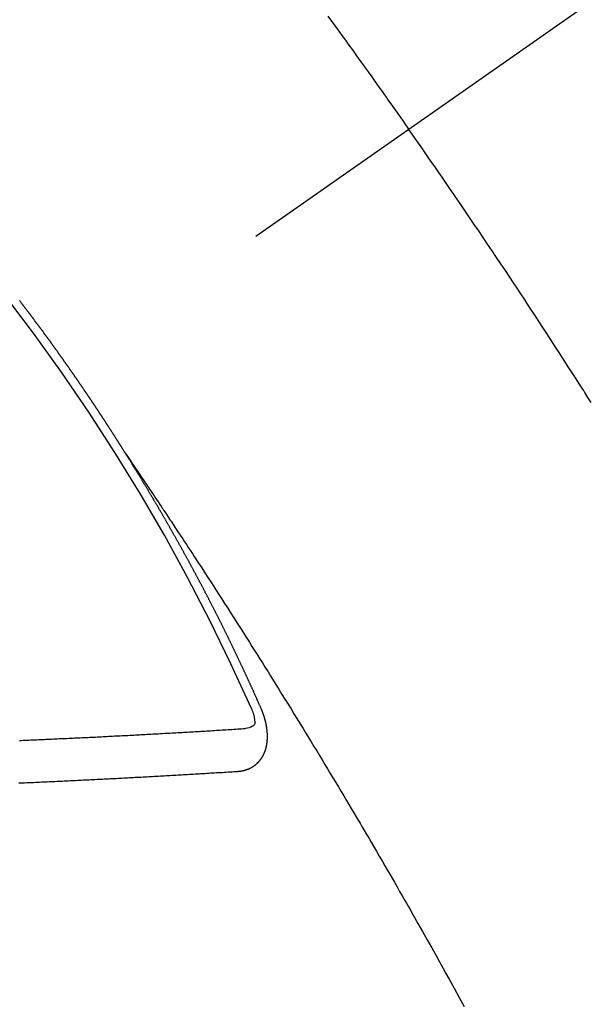
# Model space of a CAD drawing. Extents: x 55896 to 82369, y -22065 to -13195.
# Drawn here: x 72540 to 72548, y -14905 to -14890 of the extents above; entities that cross this region are included whole.
import ezdxf

# ---------------------------------------------------------------- set-up
doc = ezdxf.new("R2010")
doc.units = 0
doc.header["$LTSCALE"] = 50
doc.header["$MEASUREMENT"] = 0
doc.linetypes.add('CENTER2', pattern=[1.125, 0.75, -0.125, 0.125, -0.125])
doc.linetypes.add('HIDDEN', pattern=[0.375, 0.25, -0.125])
doc.layers.get('0').update_dxf_attribs({"linetype": 'CONTINUOUS'})
doc.layers.get('DEFPOINTS').update_dxf_attribs({"color": 146, "linetype": 'CONTINUOUS'})
doc.layers.add('150-機器', color=8, linetype='CONTINUOUS')
doc.layers.add('166-寸法B', color=11, linetype='CONTINUOUS')
doc.styles.add('KH001', font='txt')
doc.dimstyles.new('KH1xx030', dxfattribs={"dimscale": 30, "dimtxt": 2, "dimasz": 0.6, "dimexe": 0.3, "dimexo": 1.2, "dimgap": 0.5, "dimtad": 3, "dimdec": 1, "dimdsep": 46, "dimlunit": 6, "dimtxsty": 'KH001', "dimblk": 'DOT', "dimcen": 1, "dimdle": 1, "dimclrd": 256, "dimclre": 256, "dimclrt": 256, "dimadec": 0, "dimazin": 0, "dimtfac": 1, "dimtdec": 1, "dimtix": 1, "dimtmove": 2, "dimatfit": 3, "dimldrblk": 'CLOSEDBLANK', "dimfxl": 1, "dimtolj": 1, "dimtzin": 0, "dimlwd": -1, "dimlwe": -1, "dimarcsym": 0})

# ---------------------------------------------------------------- blocks, each defined once
blk = doc.blocks.new('_Dot')
at = {"color": 0, "linetype": 'ByBlock', "lineweight": -2}
blk.add_line((-0.5, 0), (-1, 0), dxfattribs=at)
at = {"color": 0, "linetype": 'ByBlock', "const_width": 0.5}
blk.add_lwpolyline([(-0.25, 0, 1), (0.25, 0, 1)], format="xyb", close=True, dxfattribs=at)
blk = doc.blocks.new('*D66')
at = {"layer": '166-寸法B', "transparency": 16777216}
for p, q in [((72395.9, -14491.381), (72395.9, -14672.582)), ((72553.971, -14672.582), (72386.9, -14672.582)), ((72395.9, -14929.582), (72395.9, -14690.582)), ((72553.971, -14947.582), (72386.9, -14947.582))]:
    blk.add_line(p, q, dxfattribs=at)
at = {"layer": 'DEFPOINTS', "color": 0, "transparency": 16777216}
for p in [(72395.9, -14672.582), (72589.971, -14672.582), (72589.971, -14947.582)]:
    blk.add_point(p, dxfattribs=at)
at = {"layer": '166-寸法B', "transparency": 16777216, "xscale": 18, "yscale": 18, "zscale": 18}
for p, rotation in [((72395.9, -14672.582), 90), ((72395.9, -14947.582), 270)]:
    blk.add_blockref('_Dot', p, dxfattribs=dict(at, rotation=rotation))
at = {"layer": '166-寸法B', "transparency": 16777216, "insert": (72350.9, -14560.747), "char_height": 60, "attachment_point": 5, "rotation": 90, "style": 'KH001'}
blk.add_mtext('\\A1;275', dxfattribs=at)
blk = doc.blocks.new('_ClosedBlank')
at = {"color": 0, "linetype": 'ByBlock', "lineweight": -2}
for p, q in [((-1, 0.16667), (0, 0)), ((-1, 0.16667), (-1, -0.16667)), ((0, 0), (-1, -0.16667))]:
    blk.add_line(p, q, dxfattribs=at)
blk = doc.blocks.new('F402_H')
at = {"layer": '150-機器', "color": 13, "linetype": 'CENTER2'}
blk.add_line((0, 0), (-244.018, -170.863), dxfattribs=at)
at = {"layer": '150-機器', "color": 13, "linetype": 'HIDDEN'}
for points in [[(-213.897, -147.1), (-213.823, -147.201), (-213.749, -147.302), (-213.676, -147.404), (-213.621, -147.48), (-213.566, -147.556), (-213.511, -147.632), (-213.457, -147.708), (-213.408, -147.776), (-213.359, -147.843), (-213.311, -147.911), (-213.262, -147.978), (-213.208, -148.055), (-213.153, -148.132), (-213.099, -148.208), (-213.044, -148.285), (-212.99, -148.361), (-212.936, -148.438), (-212.882, -148.514), (-212.828, -148.591), (-212.777, -148.663), (-212.726, -148.736), (-212.675, -148.809), (-212.624, -148.881)], [(-209.759, -153.176), (-209.809, -153.097), (-209.859, -153.018), (-209.864, -153.01), (-209.87, -153.001), (-209.875, -152.992), (-209.881, -152.984), (-209.942, -152.887), (-210.004, -152.791), (-210.066, -152.695), (-210.128, -152.599), (-210.173, -152.529), (-210.218, -152.459), (-210.263, -152.39), (-210.308, -152.32), (-210.381, -152.206), (-210.455, -152.093), (-210.529, -151.98), (-210.603, -151.867), (-210.654, -151.788), (-210.706, -151.71), (-210.757, -151.631), (-210.808, -151.553), (-210.866, -151.466), (-210.923, -151.379), (-210.98, -151.292), (-211.038, -151.206), (-211.107, -151.102), (-211.177, -150.998), (-211.246, -150.894), (-211.316, -150.79), (-211.385, -150.686), (-211.455, -150.582), (-211.525, -150.478), (-211.595, -150.375), (-211.648, -150.297), (-211.701, -150.22), (-211.754, -150.142), (-211.806, -150.065), (-211.853, -149.996), (-211.9, -149.927), (-211.947, -149.858), (-211.994, -149.79), (-212.047, -149.712), (-212.101, -149.635), (-212.154, -149.557), (-212.207, -149.48), (-212.261, -149.403), (-212.314, -149.326), (-212.367, -149.248), (-212.421, -149.171), (-212.472, -149.099), (-212.522, -149.026), (-212.573, -148.954), (-212.624, -148.881)], [(-217.087, -153.962), (-217.091, -153.956), (-217.095, -153.95), (-217.097, -153.945), (-217.101, -153.939), (-217.105, -153.933), (-217.109, -153.927), (-217.112, -153.922), (-217.116, -153.916), (-217.119, -153.91), (-217.123, -153.905), (-217.127, -153.9), (-217.13, -153.893), (-217.133, -153.888), (-217.137, -153.883), (-217.14, -153.876), (-217.144, -153.871), (-217.148, -153.866), (-217.151, -153.859), (-217.155, -153.854), (-217.159, -153.849), (-217.162, -153.842), (-217.166, -153.837), (-217.169, -153.832), (-217.172, -153.826), (-217.176, -153.82), (-217.18, -153.815), (-217.183, -153.809), (-217.187, -153.803), (-217.19, -153.798), (-217.194, -153.792), (-217.198, -153.786), (-217.201, -153.781), (-217.204, -153.775), (-217.208, -153.769), (-217.212, -153.763), (-217.215, -153.758), (-217.219, -153.752), (-217.223, -153.746), (-217.226, -153.742), (-217.229, -153.735), (-217.233, -153.73), (-217.237, -153.725), (-217.24, -153.718), (-217.244, -153.713), (-217.248, -153.707), (-217.252, -153.702), (-217.255, -153.696), (-217.259, -153.69), (-217.262, -153.685), (-217.265, -153.679), (-217.269, -153.673), (-217.273, -153.668), (-217.277, -153.662), (-217.28, -153.656), (-217.283, -153.651), (-217.287, -153.646), (-217.291, -153.639), (-217.295, -153.634), (-217.298, -153.629), (-217.302, -153.623), (-217.305, -153.617), (-217.309, -153.612), (-217.313, -153.606), (-217.317, -153.6), (-217.319, -153.595), (-217.323, -153.589), (-217.327, -153.583), (-217.331, -153.578), (-217.334, -153.572), (-217.338, -153.566), (-217.342, -153.561), (-217.345, -153.556), (-217.349, -153.55), (-217.353, -153.544), (-217.357, -153.538), (-217.36, -153.533), (-217.363, -153.527), (-217.367, -153.521), (-217.371, -153.516), (-217.375, -153.511), (-217.378, -153.504), (-217.381, -153.499), (-217.385, -153.494), (-217.389, -153.488), (-217.392, -153.482), (-217.396, -153.477), (-217.4, -153.471), (-217.404, -153.465), (-217.407, -153.46), (-217.41, -153.454), (-217.414, -153.448), (-217.418, -153.444), (-217.422, -153.438), (-217.425, -153.432), (-217.429, -153.426), (-217.433, -153.421), (-217.437, -153.415), (-217.441, -153.409), (-217.443, -153.404), (-217.447, -153.398), (-217.451, -153.393), (-217.455, -153.387), (-217.459, -153.382), (-217.462, -153.376), (-217.466, -153.37), (-217.469, -153.365), (-217.473, -153.359), (-217.477, -153.354), (-217.48, -153.348), (-217.484, -153.342), (-217.488, -153.337), (-217.492, -153.331), (-217.495, -153.326), (-217.499, -153.32), (-217.503, -153.314), (-217.506, -153.309), (-217.51, -153.303), (-217.514, -153.298), (-217.518, -153.292), (-217.521, -153.287), (-217.525, -153.281), (-217.529, -153.275), (-217.532, -153.27), (-217.536, -153.264), (-217.539, -153.258), (-217.543, -153.252), (-217.547, -153.248), (-217.551, -153.242), (-217.555, -153.236), (-217.558, -153.231), (-217.561, -153.225), (-217.565, -153.219), (-217.569, -153.214), (-217.573, -153.209), (-217.577, -153.203), (-217.581, -153.197), (-217.584, -153.192), (-217.587, -153.186), (-217.591, -153.18), (-217.595, -153.175), (-217.599, -153.17), (-217.603, -153.164), (-217.607, -153.158), (-217.609, -153.153), (-217.613, -153.147), (-217.617, -153.141), (-217.621, -153.136), (-217.625, -153.131), (-217.629, -153.125), (-217.633, -153.119), (-217.636, -153.114), (-217.639, -153.108), (-217.643, -153.102), (-217.647, -153.097), (-217.651, -153.092), (-217.655, -153.086), (-217.659, -153.08), (-217.662, -153.075), (-217.666, -153.07), (-217.67, -153.063), (-217.673, -153.058), (-217.677, -153.053), (-217.681, -153.047), (-217.685, -153.041), (-217.688, -153.036), (-217.692, -153.031), (-217.696, -153.025), (-217.7, -153.02), (-217.703, -153.014), (-217.707, -153.008), (-217.711, -153.002), (-217.714, -152.997), (-217.718, -152.992), (-217.723, -152.986), (-217.726, -152.981), (-217.73, -152.975), (-217.734, -152.97), (-217.737, -152.965), (-217.741, -152.958), (-217.745, -152.953), (-217.749, -152.947), (-217.752, -152.942), (-217.756, -152.936), (-217.76, -152.931), (-217.763, -152.926), (-217.767, -152.92), (-217.771, -152.914), (-217.775, -152.909), (-217.779, -152.904), (-217.783, -152.898), (-217.786, -152.892), (-217.79, -152.887), (-217.794, -152.881), (-217.798, -152.875), (-217.802, -152.87), (-217.805, -152.865), (-217.809, -152.859), (-217.813, -152.853), (-217.816, -152.848), (-217.82, -152.843), (-217.824, -152.837), (-217.828, -152.831), (-217.832, -152.826), (-217.836, -152.821), (-217.84, -152.815), (-217.843, -152.81), (-217.847, -152.804), (-217.85, -152.798), (-217.854, -152.792), (-217.858, -152.787), (-217.862, -152.782), (-217.866, -152.776), (-217.869, -152.771), (-217.873, -152.765), (-217.877, -152.76), (-217.881, -152.754), (-217.885, -152.749), (-217.889, -152.743), (-217.893, -152.737), (-217.897, -152.732), (-217.9, -152.727), (-217.904, -152.721), (-217.908, -152.715), (-217.912, -152.711), (-217.916, -152.705), (-217.92, -152.699), (-217.924, -152.693), (-217.927, -152.688), (-217.931, -152.683), (-217.935, -152.677), (-217.939, -152.672), (-217.943, -152.666), (-217.947, -152.661), (-217.951, -152.655), (-217.954, -152.65), (-217.958, -152.644), (-217.962, -152.639), (-217.965, -152.634), (-217.969, -152.628), (-217.973, -152.622), (-217.977, -152.617), (-217.981, -152.612), (-217.985, -152.606), (-217.989, -152.6), (-217.992, -152.595), (-217.996, -152.59), (-218, -152.584), (-218.004, -152.578), (-218.008, -152.573), (-218.012, -152.568), (-218.016, -152.562), (-218.019, -152.557), (-218.023, -152.551), (-218.027, -152.546), (-218.031, -152.54), (-218.035, -152.535), (-218.039, -152.529), (-218.043, -152.523), (-218.046, -152.519), (-218.05, -152.513), (-218.054, -152.507), (-218.058, -152.501), (-218.062, -152.496), (-218.066, -152.491), (-218.07, -152.485), (-218.073, -152.48), (-218.077, -152.474), (-218.081, -152.469), (-218.085, -152.463), (-218.088, -152.458), (-218.092, -152.452), (-218.097, -152.447), (-218.101, -152.442), (-218.105, -152.437), (-218.109, -152.431), (-218.113, -152.425), (-218.116, -152.42), (-218.12, -152.415), (-218.124, -152.409), (-218.128, -152.404), (-218.132, -152.398), (-218.136, -152.392), (-218.14, -152.387), (-218.143, -152.382), (-218.147, -152.376), (-218.151, -152.37), (-218.154, -152.366), (-218.158, -152.36), (-218.163, -152.355), (-218.167, -152.349), (-218.171, -152.344), (-218.175, -152.338), (-218.179, -152.333), (-218.182, -152.328), (-218.186, -152.322), (-218.19, -152.316), (-218.194, -152.311), (-218.198, -152.306), (-218.202, -152.3), (-218.206, -152.294), (-218.21, -152.29), (-218.214, -152.284), (-218.218, -152.278), (-218.222, -152.273), (-218.225, -152.268), (-218.229, -152.262), (-218.233, -152.256), (-218.237, -152.251), (-218.241, -152.246), (-218.245, -152.24), (-218.25, -152.235), (-218.253, -152.23), (-218.257, -152.224), (-218.261, -152.219), (-218.264, -152.214), (-218.268, -152.208), (-218.272, -152.202), (-218.277, -152.196), (-218.28, -152.192), (-218.285, -152.186), (-218.289, -152.181), (-218.292, -152.176), (-218.296, -152.17), (-218.3, -152.164), (-218.304, -152.159), (-218.308, -152.154), (-218.312, -152.148), (-218.316, -152.143), (-218.32, -152.138), (-218.324, -152.132), (-218.328, -152.127), (-218.331, -152.122), (-218.335, -152.116), (-218.339, -152.11), (-218.344, -152.105), (-218.348, -152.1), (-218.352, -152.094), (-218.356, -152.089), (-218.359, -152.084), (-218.363, -152.078), (-218.367, -152.072), (-218.372, -152.067), (-218.375, -152.062), (-218.379, -152.057), (-218.383, -152.051), (-218.387, -152.046), (-218.391, -152.04), (-218.395, -152.035), (-218.4, -152.029), (-218.403, -152.025), (-218.407, -152.019), (-218.411, -152.013), (-218.414, -152.008), (-218.418, -152.002), (-218.423, -151.997), (-218.427, -151.992), (-218.431, -151.987), (-218.435, -151.981), (-218.439, -151.975), (-218.443, -151.971), (-218.447, -151.965), (-218.451, -151.959), (-218.454, -151.955), (-218.458, -151.949), (-218.462, -151.943), (-218.467, -151.938), (-218.471, -151.933), (-218.475, -151.927), (-218.479, -151.922), (-218.482, -151.917), (-218.487, -151.912), (-218.491, -151.906), (-218.495, -151.9), (-218.498, -151.895), (-218.502, -151.89), (-218.507, -151.884), (-218.511, -151.88), (-218.515, -151.874), (-218.519, -151.868), (-218.523, -151.862), (-218.527, -151.858), (-218.531, -151.852), (-218.535, -151.847), (-218.538, -151.842), (-218.542, -151.836), (-218.547, -151.831), (-218.551, -151.826), (-218.555, -151.82), (-218.559, -151.814), (-218.563, -151.809), (-218.567, -151.804), (-218.571, -151.799), (-218.575, -151.793), (-218.578, -151.788), (-218.583, -151.783), (-218.587, -151.777), (-218.591, -151.772), (-218.595, -151.767), (-218.599, -151.761), (-218.603, -151.756), (-218.607, -151.751), (-218.611, -151.745), (-218.616, -151.74), (-218.619, -151.735), (-218.623, -151.729), (-218.627, -151.724), (-218.632, -151.718), (-218.635, -151.714), (-218.639, -151.708), (-218.643, -151.702), (-218.648, -151.698), (-218.652, -151.692), (-218.656, -151.686), (-218.659, -151.681), (-218.664, -151.676), (-218.668, -151.671), (-218.672, -151.665), (-218.675, -151.66), (-218.68, -151.655), (-218.684, -151.649), (-218.688, -151.644), (-218.692, -151.638), (-218.696, -151.633), (-218.7, -151.628), (-218.704, -151.623), (-218.709, -151.618), (-218.712, -151.613), (-218.716, -151.607), (-218.72, -151.601), (-218.725, -151.596), (-218.728, -151.591), (-218.732, -151.585), (-218.737, -151.58), (-218.741, -151.575)], [(-217.091, -153.956), (-217.048, -154.02), (-217.004, -154.085), (-216.961, -154.149), (-216.918, -154.213), (-216.888, -154.257), (-216.859, -154.301), (-216.829, -154.345), (-216.8, -154.389), (-216.783, -154.414), (-216.766, -154.439), (-216.749, -154.465), (-216.732, -154.49), (-216.715, -154.515), (-216.698, -154.54), (-216.681, -154.565), (-216.664, -154.59), (-216.651, -154.609), (-216.639, -154.628), (-216.626, -154.646), (-216.614, -154.665), (-216.588, -154.703), (-216.563, -154.741), (-216.538, -154.779), (-216.512, -154.817), (-216.5, -154.836), (-216.487, -154.855), (-216.474, -154.874), (-216.462, -154.893), (-216.445, -154.918), (-216.428, -154.943), (-216.412, -154.968), (-216.395, -154.993), (-216.378, -155.019), (-216.362, -155.044), (-216.345, -155.07), (-216.328, -155.095), (-216.291, -155.152), (-216.253, -155.209), (-216.216, -155.265), (-216.178, -155.322), (-216.149, -155.366), (-216.12, -155.411), (-216.091, -155.455), (-216.062, -155.499), (-216.041, -155.532), (-216.02, -155.564), (-215.998, -155.597), (-215.977, -155.629), (-215.928, -155.704), (-215.879, -155.779), (-215.83, -155.854), (-215.782, -155.93), (-215.728, -156.012), (-215.675, -156.095), (-215.622, -156.178), (-215.569, -156.26), (-215.52, -156.337), (-215.471, -156.413), (-215.422, -156.489), (-215.373, -156.565), (-215.312, -156.661), (-215.251, -156.756), (-215.19, -156.852), (-215.13, -156.948), (-215.09, -157.012), (-215.049, -157.075), (-215.009, -157.139), (-214.969, -157.203), (-214.925, -157.273), (-214.881, -157.344), (-214.837, -157.414), (-214.793, -157.484), (-214.749, -157.554), (-214.706, -157.625), (-214.662, -157.695), (-214.618, -157.766), (-214.571, -157.842), (-214.523, -157.919), (-214.476, -157.996), (-214.429, -158.073), (-214.393, -158.13), (-214.358, -158.188), (-214.322, -158.245), (-214.287, -158.303), (-214.244, -158.374), (-214.2, -158.444), (-214.157, -158.515), (-214.115, -158.586), (-214.072, -158.656), (-214.029, -158.727), (-213.986, -158.797), (-213.944, -158.868), (-213.901, -158.938), (-213.859, -159.009), (-213.816, -159.08), (-213.774, -159.15), (-213.731, -159.221), (-213.689, -159.292), (-213.647, -159.363), (-213.605, -159.434), (-213.566, -159.498), (-213.528, -159.563), (-213.49, -159.627), (-213.452, -159.691), (-213.422, -159.743), (-213.391, -159.794), (-213.361, -159.845), (-213.33, -159.897), (-213.292, -159.961), (-213.255, -160.025), (-213.217, -160.09), (-213.179, -160.154), (-213.134, -160.231), (-213.089, -160.309), (-213.044, -160.386), (-212.999, -160.464), (-212.962, -160.528), (-212.924, -160.593), (-212.887, -160.657), (-212.85, -160.722), (-212.809, -160.793), (-212.769, -160.864), (-212.728, -160.935), (-212.687, -161.006), (-212.662, -161.051), (-212.636, -161.096), (-212.61, -161.141), (-212.584, -161.186), (-212.559, -161.232), (-212.533, -161.277), (-212.507, -161.322), (-212.482, -161.368), (-212.409, -161.497), (-212.336, -161.626), (-212.263, -161.755), (-212.191, -161.884), (-212.14, -161.975), (-212.09, -162.065), (-212.04, -162.156), (-211.989, -162.246), (-211.911, -162.388), (-211.833, -162.531), (-211.754, -162.673)], [(-214.943, -157.995), (-214.948, -157.985), (-214.951, -157.977), (-214.955, -157.968), (-214.958, -157.96), (-214.962, -157.952), (-214.967, -157.943), (-214.97, -157.934), (-214.974, -157.926), (-214.977, -157.917), (-214.981, -157.909), (-214.985, -157.9), (-214.989, -157.891), (-214.993, -157.883), (-214.996, -157.874), (-215, -157.866), (-215.004, -157.857), (-215.008, -157.849), (-215.011, -157.84), (-215.015, -157.832), (-215.019, -157.822), (-215.023, -157.814), (-215.027, -157.806), (-215.03, -157.797), (-215.034, -157.789), (-215.039, -157.78), (-215.042, -157.772), (-215.046, -157.763), (-215.049, -157.755), (-215.053, -157.745), (-215.058, -157.737), (-215.061, -157.729), (-215.065, -157.72), (-215.068, -157.712), (-215.073, -157.703), (-215.077, -157.695), (-215.08, -157.686), (-215.084, -157.678), (-215.089, -157.669), (-215.092, -157.66), (-215.096, -157.652), (-215.1, -157.644), (-215.104, -157.635), (-215.108, -157.626), (-215.111, -157.618), (-215.116, -157.61), (-215.12, -157.601), (-215.123, -157.592), (-215.127, -157.584), (-215.132, -157.575), (-215.135, -157.566), (-215.139, -157.558), (-215.143, -157.55), (-215.147, -157.541), (-215.15, -157.532), (-215.155, -157.524), (-215.158, -157.516), (-215.162, -157.506), (-215.167, -157.498), (-215.17, -157.49), (-215.174, -157.481), (-215.179, -157.473), (-215.182, -157.464), (-215.186, -157.456), (-215.191, -157.447), (-215.194, -157.438), (-215.198, -157.43), (-215.203, -157.421), (-215.206, -157.413), (-215.21, -157.404), (-215.214, -157.396), (-215.218, -157.387), (-215.222, -157.378), (-215.226, -157.371), (-215.23, -157.361), (-215.234, -157.353), (-215.238, -157.345), (-215.242, -157.335), (-215.246, -157.328), (-215.25, -157.319), (-215.253, -157.311), (-215.258, -157.302), (-215.262, -157.293), (-215.266, -157.285), (-215.27, -157.276), (-215.274, -157.268), (-215.278, -157.26), (-215.282, -157.25), (-215.286, -157.242), (-215.29, -157.234), (-215.294, -157.225), (-215.298, -157.217), (-215.302, -157.208), (-215.307, -157.199), (-215.31, -157.191), (-215.315, -157.183), (-215.319, -157.174), (-215.322, -157.165), (-215.326, -157.157), (-215.331, -157.148), (-215.335, -157.14), (-215.338, -157.132), (-215.343, -157.123), (-215.347, -157.114), (-215.35, -157.106), (-215.355, -157.097), (-215.359, -157.089), (-215.363, -157.081), (-215.367, -157.071), (-215.371, -157.063), (-215.375, -157.055), (-215.38, -157.046), (-215.383, -157.038), (-215.388, -157.029), (-215.392, -157.02), (-215.396, -157.013), (-215.4, -157.003), (-215.405, -156.995), (-215.408, -156.987), (-215.413, -156.978), (-215.417, -156.97), (-215.421, -156.962), (-215.425, -156.952), (-215.429, -156.944), (-215.433, -156.935), (-215.438, -156.927), (-215.441, -156.919), (-215.446, -156.91), (-215.45, -156.901), (-215.454, -156.893), (-215.458, -156.884), (-215.462, -156.876), (-215.466, -156.867), (-215.471, -156.859), (-215.474, -156.851), (-215.479, -156.842), (-215.483, -156.833), (-215.488, -156.825), (-215.491, -156.816), (-215.495, -156.808), (-215.5, -156.799), (-215.504, -156.791), (-215.509, -156.782), (-215.512, -156.774), (-215.517, -156.766), (-215.521, -156.756), (-215.525, -156.748), (-215.529, -156.739), (-215.533, -156.731), (-215.538, -156.723), (-215.542, -156.714), (-215.546, -156.706), (-215.55, -156.697), (-215.555, -156.689), (-215.559, -156.681), (-215.563, -156.672), (-215.567, -156.664), (-215.571, -156.654), (-215.576, -156.646), (-215.58, -156.638), (-215.584, -156.629), (-215.589, -156.621), (-215.593, -156.612), (-215.597, -156.604), (-215.602, -156.595), (-215.605, -156.587), (-215.61, -156.579), (-215.614, -156.57), (-215.618, -156.562), (-215.623, -156.553), (-215.627, -156.544), (-215.631, -156.536), (-215.636, -156.528), (-215.639, -156.519), (-215.644, -156.51), (-215.649, -156.503), (-215.653, -156.493), (-215.657, -156.485), (-215.662, -156.477), (-215.665, -156.468), (-215.67, -156.459), (-215.675, -156.451), (-215.678, -156.443), (-215.683, -156.434), (-215.687, -156.426), (-215.691, -156.417), (-215.696, -156.409), (-215.701, -156.4), (-215.704, -156.392), (-215.709, -156.383), (-215.713, -156.375), (-215.718, -156.366), (-215.722, -156.358), (-215.726, -156.35), (-215.73, -156.341), (-215.735, -156.333), (-215.74, -156.324), (-215.744, -156.316), (-215.748, -156.307), (-215.752, -156.299), (-215.757, -156.29), (-215.761, -156.282), (-215.766, -156.273), (-215.77, -156.265), (-215.775, -156.256), (-215.778, -156.248), (-215.783, -156.239), (-215.788, -156.231), (-215.792, -156.223), (-215.796, -156.214), (-215.8, -156.206), (-215.805, -156.197), (-215.81, -156.189), (-215.814, -156.18), (-215.818, -156.172), (-215.823, -156.163), (-215.827, -156.155), (-215.831, -156.146), (-215.836, -156.138), (-215.841, -156.129), (-215.845, -156.121), (-215.849, -156.112), (-215.853, -156.104), (-215.858, -156.095), (-215.863, -156.087), (-215.867, -156.079), (-215.871, -156.07), (-215.876, -156.061), (-215.88, -156.054), (-215.885, -156.045), (-215.889, -156.037), (-215.893, -156.028), (-215.898, -156.02), (-215.903, -156.011), (-215.907, -156.003), (-215.912, -155.994), (-215.915, -155.986), (-215.92, -155.977), (-215.925, -155.969), (-215.93, -155.96), (-215.934, -155.952), (-215.939, -155.944), (-215.942, -155.935), (-215.947, -155.926), (-215.952, -155.918), (-215.957, -155.91), (-215.961, -155.902), (-215.966, -155.893), (-215.97, -155.884), (-215.974, -155.876), (-215.979, -155.867), (-215.983, -155.859), (-215.988, -155.85), (-215.993, -155.842), (-215.998, -155.834), (-216.002, -155.826), (-216.006, -155.817), (-216.01, -155.809), (-216.015, -155.8), (-216.02, -155.792), (-216.024, -155.783), (-216.029, -155.775), (-216.034, -155.767), (-216.038, -155.759), (-216.043, -155.75), (-216.047, -155.741), (-216.051, -155.733), (-216.056, -155.724), (-216.061, -155.716), (-216.065, -155.707), (-216.07, -155.699), (-216.075, -155.691), (-216.079, -155.683), (-216.084, -155.674), (-216.088, -155.666), (-216.093, -155.657), (-216.098, -155.648), (-216.102, -155.64), (-216.106, -155.631), (-216.111, -155.623), (-216.116, -155.615), (-216.12, -155.607), (-216.125, -155.598), (-216.129, -155.59), (-216.134, -155.581), (-216.139, -155.572), (-216.143, -155.565), (-216.148, -155.556), (-216.153, -155.548), (-216.158, -155.539), (-216.162, -155.531), (-216.167, -155.522), (-216.171, -155.515), (-216.176, -155.506), (-216.181, -155.497), (-216.185, -155.489), (-216.19, -155.48), (-216.194, -155.472), (-216.199, -155.464), (-216.204, -155.456), (-216.209, -155.447), (-216.214, -155.438), (-216.218, -155.43), (-216.223, -155.422), (-216.227, -155.414), (-216.232, -155.405), (-216.236, -155.397), (-216.241, -155.388), (-216.246, -155.38), (-216.25, -155.372), (-216.255, -155.363), (-216.26, -155.355), (-216.265, -155.346), (-216.269, -155.338), (-216.274, -155.33), (-216.279, -155.321), (-216.283, -155.313), (-216.288, -155.304), (-216.292, -155.296), (-216.297, -155.287), (-216.302, -155.279), (-216.306, -155.271), (-216.312, -155.263), (-216.317, -155.255), (-216.321, -155.246), (-216.326, -155.237), (-216.331, -155.229), (-216.336, -155.221), (-216.34, -155.213), (-216.345, -155.204), (-216.35, -155.195), (-216.354, -155.187), (-216.359, -155.179), (-216.363, -155.171), (-216.369, -155.162), (-216.374, -155.154), (-216.378, -155.146), (-216.383, -155.137), (-216.387, -155.129), (-216.392, -155.12), (-216.397, -155.112), (-216.402, -155.104), (-216.406, -155.095), (-216.412, -155.088), (-216.417, -155.079), (-216.421, -155.07), (-216.426, -155.062), (-216.431, -155.053), (-216.435, -155.046), (-216.44, -155.037), (-216.446, -155.029), (-216.45, -155.021), (-216.455, -155.012), (-216.46, -155.003), (-216.464, -154.995), (-216.469, -154.987), (-216.473, -154.979), (-216.479, -154.97), (-216.484, -154.962), (-216.488, -154.954), (-216.493, -154.945), (-216.498, -154.937), (-216.502, -154.928), (-216.508, -154.92), (-216.512, -154.912), (-216.517, -154.904), (-216.522, -154.895), (-216.527, -154.887), (-216.532, -154.879), (-216.537, -154.871), (-216.542, -154.862), (-216.546, -154.853), (-216.551, -154.845), (-216.557, -154.837), (-216.561, -154.828), (-216.566, -154.82), (-216.571, -154.812), (-216.576, -154.804), (-216.581, -154.796), (-216.586, -154.787), (-216.59, -154.779), (-216.595, -154.77), (-216.601, -154.762), (-216.605, -154.754), (-216.61, -154.745), (-216.615, -154.737), (-216.62, -154.729), (-216.625, -154.721), (-216.63, -154.712), (-216.634, -154.704), (-216.64, -154.696), (-216.644, -154.688), (-216.649, -154.679), (-216.654, -154.67), (-216.659, -154.663), (-216.664, -154.654), (-216.669, -154.645), (-216.674, -154.638), (-216.679, -154.629), (-216.684, -154.621), (-216.688, -154.613), (-216.694, -154.605), (-216.699, -154.596), (-216.703, -154.588), (-216.709, -154.58), (-216.714, -154.571), (-216.718, -154.563), (-216.723, -154.554), (-216.728, -154.547), (-216.733, -154.538), (-216.738, -154.529), (-216.743, -154.522), (-216.748, -154.513), (-216.753, -154.505), (-216.758, -154.497), (-216.763, -154.489), (-216.768, -154.48), (-216.773, -154.472), (-216.778, -154.464), (-216.783, -154.455), (-216.788, -154.448), (-216.793, -154.439), (-216.798, -154.43), (-216.803, -154.423), (-216.808, -154.414), (-216.813, -154.405), (-216.818, -154.398), (-216.823, -154.389), (-216.828, -154.381), (-216.833, -154.373), (-216.838, -154.364), (-216.843, -154.356), (-216.848, -154.348), (-216.853, -154.34), (-216.858, -154.331), (-216.863, -154.323), (-216.868, -154.315), (-216.873, -154.307), (-216.878, -154.299), (-216.883, -154.29), (-216.888, -154.282), (-216.893, -154.274), (-216.898, -154.266), (-216.904, -154.257), (-216.908, -154.25), (-216.913, -154.241), (-216.919, -154.233), (-216.923, -154.225), (-216.929, -154.216), (-216.934, -154.208), (-216.94, -154.2), (-216.944, -154.192), (-216.949, -154.183), (-216.955, -154.175), (-216.959, -154.167), (-216.965, -154.159), (-216.97, -154.15), (-216.975, -154.143), (-216.98, -154.134), (-216.985, -154.126), (-216.99, -154.118), (-216.995, -154.11), (-217, -154.101), (-217.005, -154.093), (-217.01, -154.085), (-217.015, -154.076), (-217.02, -154.069), (-217.025, -154.06), (-217.031, -154.052), (-217.036, -154.043), (-217.041, -154.036), (-217.046, -154.027), (-217.052, -154.019), (-217.056, -154.011), (-217.062, -154.003), (-217.067, -153.994), (-217.072, -153.987), (-217.077, -153.978), (-217.082, -153.97), (-217.087, -153.962)], [(-215.31, -158.977), (-215.308, -158.977), (-215.306, -158.976), (-215.303, -158.976), (-215.301, -158.976), (-215.298, -158.976), (-215.295, -158.975), (-215.293, -158.975), (-215.291, -158.975), (-215.288, -158.975), (-215.286, -158.975), (-215.284, -158.974), (-215.281, -158.974), (-215.279, -158.973), (-215.276, -158.973), (-215.274, -158.973), (-215.271, -158.973), (-215.269, -158.973), (-215.266, -158.972), (-215.264, -158.971), (-215.262, -158.971), (-215.26, -158.971), (-215.257, -158.971), (-215.255, -158.97), (-215.252, -158.969), (-215.249, -158.97), (-215.247, -158.969), (-215.245, -158.969), (-215.243, -158.969), (-215.24, -158.968), (-215.237, -158.968), (-215.235, -158.967), (-215.233, -158.967), (-215.231, -158.966), (-215.229, -158.965), (-215.226, -158.965), (-215.224, -158.964), (-215.222, -158.964), (-215.22, -158.964), (-215.217, -158.963), (-215.214, -158.962), (-215.213, -158.961), (-215.211, -158.961), (-215.208, -158.961), (-215.205, -158.96), (-215.203, -158.959), (-215.201, -158.958), (-215.199, -158.958), (-215.197, -158.958), (-215.194, -158.957), (-215.192, -158.955), (-215.19, -158.955), (-215.188, -158.955), (-215.185, -158.954), (-215.183, -158.953), (-215.181, -158.952), (-215.179, -158.952), (-215.176, -158.95), (-215.174, -158.95), (-215.173, -158.949), (-215.17, -158.949), (-215.167, -158.948), (-215.166, -158.947), (-215.164, -158.946), (-215.162, -158.945), (-215.159, -158.944), (-215.157, -158.944), (-215.155, -158.943), (-215.153, -158.942), (-215.15, -158.941), (-215.148, -158.94), (-215.147, -158.939), (-215.144, -158.939), (-215.142, -158.937), (-215.14, -158.937), (-215.138, -158.936), (-215.136, -158.935), (-215.133, -158.934), (-215.132, -158.933), (-215.13, -158.932), (-215.128, -158.931), (-215.125, -158.93), (-215.123, -158.929), (-215.122, -158.928), (-215.119, -158.928), (-215.117, -158.926), (-215.115, -158.925), (-215.113, -158.924), (-215.111, -158.923), (-215.109, -158.921), (-215.107, -158.921), (-215.105, -158.92), (-215.104, -158.919), (-215.101, -158.917), (-215.099, -158.917), (-215.097, -158.916), (-215.096, -158.915), (-215.093, -158.913), (-215.091, -158.912), (-215.089, -158.911), (-215.088, -158.91), (-215.085, -158.908), (-215.084, -158.907), (-215.082, -158.906), (-215.08, -158.906), (-215.077, -158.904), (-215.076, -158.903), (-215.074, -158.902), (-215.072, -158.901), (-215.07, -158.899), (-215.068, -158.898), (-215.067, -158.897), (-215.064, -158.895), (-215.063, -158.894), (-215.061, -158.893), (-215.059, -158.892), (-215.057, -158.89), (-215.055, -158.889), (-215.054, -158.888), (-215.052, -158.886), (-215.05, -158.885), (-215.048, -158.884), (-215.046, -158.882), (-215.045, -158.881), (-215.042, -158.88), (-215.041, -158.878), (-215.039, -158.877), (-215.037, -158.876), (-215.035, -158.874), (-215.034, -158.872), (-215.032, -158.871), (-215.031, -158.87), (-215.028, -158.868), (-215.026, -158.867), (-215.025, -158.865), (-215.024, -158.864), (-215.021, -158.862), (-215.02, -158.861), (-215.018, -158.86), (-215.017, -158.858), (-215.015, -158.856), (-215.013, -158.855), (-215.011, -158.854), (-215.01, -158.852), (-215.008, -158.851), (-215.006, -158.849), (-215.005, -158.847), (-215.003, -158.846), (-215.001, -158.845), (-215, -158.843), (-214.998, -158.841), (-214.997, -158.84), (-214.995, -158.838), (-214.993, -158.837), (-214.992, -158.835), (-214.99, -158.834), (-214.989, -158.832), (-214.987, -158.83), (-214.986, -158.828), (-214.984, -158.827), (-214.983, -158.826), (-214.981, -158.823), (-214.979, -158.822), (-214.978, -158.82), (-214.976, -158.819), (-214.975, -158.817), (-214.973, -158.814), (-214.972, -158.813), (-214.971, -158.811), (-214.969, -158.81), (-214.967, -158.808), (-214.966, -158.806), (-214.965, -158.804), (-214.963, -158.802), (-214.962, -158.801), (-214.96, -158.799), (-214.959, -158.797), (-214.957, -158.796), (-214.956, -158.794), (-214.955, -158.792), (-214.953, -158.79), (-214.952, -158.788), (-214.951, -158.786), (-214.949, -158.784), (-214.948, -158.783), (-214.947, -158.781), (-214.945, -158.779), (-214.944, -158.777), (-214.942, -158.775), (-214.941, -158.773), (-214.94, -158.772), (-214.938, -158.769), (-214.937, -158.767), (-214.936, -158.765), (-214.934, -158.764), (-214.933, -158.762), (-214.932, -158.76), (-214.93, -158.757), (-214.929, -158.755), (-214.928, -158.754), (-214.927, -158.752), (-214.926, -158.75), (-214.925, -158.748), (-214.924, -158.746), (-214.922, -158.743), (-214.921, -158.741), (-214.92, -158.739), (-214.919, -158.737), (-214.918, -158.735), (-214.917, -158.733), (-214.916, -158.731), (-214.915, -158.729), (-214.913, -158.727), (-214.912, -158.725), (-214.911, -158.723), (-214.91, -158.721), (-214.909, -158.719), (-214.908, -158.717), (-214.907, -158.714), (-214.906, -158.712), (-214.905, -158.71), (-214.904, -158.708), (-214.902, -158.706), (-214.901, -158.704), (-214.9, -158.701), (-214.899, -158.699), (-214.898, -158.697), (-214.897, -158.695), (-214.897, -158.692), (-214.896, -158.691), (-214.895, -158.689), (-214.894, -158.687), (-214.893, -158.684), (-214.892, -158.682), (-214.891, -158.68), (-214.891, -158.677), (-214.889, -158.675), (-214.888, -158.673), (-214.887, -158.67), (-214.886, -158.668), (-214.886, -158.665), (-214.884, -158.663), (-214.883, -158.661), (-214.883, -158.658), (-214.882, -158.656), (-214.881, -158.654), (-214.88, -158.652), (-214.88, -158.649), (-214.879, -158.647), (-214.878, -158.644), (-214.877, -158.642), (-214.877, -158.639), (-214.876, -158.638), (-214.875, -158.635), (-214.874, -158.633), (-214.874, -158.631), (-214.873, -158.629), (-214.873, -158.626), (-214.872, -158.624), (-214.871, -158.621), (-214.871, -158.618), (-214.87, -158.616), (-214.869, -158.614), (-214.869, -158.611), (-214.868, -158.609), (-214.867, -158.606), (-214.867, -158.603), (-214.866, -158.601), (-214.865, -158.599), (-214.865, -158.596), (-214.864, -158.594), (-214.864, -158.592), (-214.863, -158.589), (-214.863, -158.586), (-214.862, -158.584), (-214.861, -158.581), (-214.861, -158.579), (-214.86, -158.576), (-214.859, -158.574), (-214.86, -158.572), (-214.859, -158.569), (-214.859, -158.566), (-214.858, -158.563), (-214.858, -158.56), (-214.857, -158.558), (-214.856, -158.556), (-214.857, -158.554), (-214.856, -158.551), (-214.856, -158.548), (-214.855, -158.545), (-214.855, -158.542), (-214.854, -158.54), (-214.854, -158.537), (-214.854, -158.535), (-214.853, -158.532), (-214.853, -158.529), (-214.852, -158.526), (-214.853, -158.524), (-214.852, -158.521), (-214.852, -158.519), (-214.851, -158.516), (-214.852, -158.514), (-214.851, -158.511), (-214.851, -158.508), (-214.85, -158.505), (-214.85, -158.503), (-214.85, -158.5), (-214.85, -158.497), (-214.849, -158.495), (-214.849, -158.492), (-214.849, -158.49), (-214.848, -158.487), (-214.849, -158.485), (-214.849, -158.481), (-214.848, -158.478), (-214.848, -158.476), (-214.848, -158.473), (-214.848, -158.471), (-214.847, -158.468), (-214.848, -158.465), (-214.848, -158.462), (-214.847, -158.459), (-214.847, -158.457), (-214.847, -158.454), (-214.847, -158.451), (-214.847, -158.448), (-214.847, -158.446), (-214.846, -158.443), (-214.847, -158.44), (-214.847, -158.437), (-214.847, -158.435), (-214.847, -158.432), (-214.847, -158.428), (-214.847, -158.426), (-214.846, -158.424), (-214.847, -158.42), (-214.847, -158.418), (-214.846, -158.415), (-214.847, -158.412), (-214.847, -158.409), (-214.847, -158.407), (-214.847, -158.403), (-214.848, -158.401), (-214.847, -158.398), (-214.847, -158.395), (-214.847, -158.393), (-214.848, -158.389), (-214.848, -158.387), (-214.847, -158.384), (-214.848, -158.381), (-214.848, -158.378), (-214.849, -158.375), (-214.848, -158.372), (-214.849, -158.369), (-214.849, -158.367), (-214.85, -158.364), (-214.849, -158.361), (-214.85, -158.358), (-214.849, -158.355), (-214.85, -158.352), (-214.851, -158.35), (-214.851, -158.346), (-214.851, -158.344), (-214.851, -158.34), (-214.851, -158.338), (-214.852, -158.335), (-214.852, -158.332), (-214.852, -158.329), (-214.853, -158.326), (-214.853, -158.324), (-214.853, -158.32), (-214.854, -158.318), (-214.854, -158.314), (-214.854, -158.312), (-214.855, -158.309), (-214.855, -158.305), (-214.855, -158.303), (-214.856, -158.3), (-214.856, -158.296), (-214.857, -158.294), (-214.858, -158.291), (-214.858, -158.288), (-214.858, -158.285), (-214.859, -158.282), (-214.859, -158.279), (-214.859, -158.277), (-214.86, -158.274), (-214.86, -158.27), (-214.861, -158.268), (-214.861, -158.265), (-214.862, -158.262), (-214.862, -158.258), (-214.863, -158.256), (-214.864, -158.253), (-214.864, -158.249), (-214.865, -158.246), (-214.865, -158.244), (-214.866, -158.241), (-214.867, -158.238), (-214.867, -158.234), (-214.868, -158.231), (-214.868, -158.229), (-214.869, -158.226), (-214.869, -158.223), (-214.87, -158.22), (-214.871, -158.217), (-214.871, -158.214), (-214.872, -158.211), (-214.873, -158.208), (-214.873, -158.205), (-214.874, -158.202), (-214.875, -158.199), (-214.876, -158.196), (-214.876, -158.193), (-214.877, -158.19), (-214.878, -158.187), (-214.878, -158.184), (-214.879, -158.181), (-214.88, -158.178), (-214.881, -158.175), (-214.882, -158.172), (-214.882, -158.169), (-214.883, -158.166), (-214.884, -158.163), (-214.885, -158.16), (-214.886, -158.157), (-214.886, -158.154), (-214.887, -158.151), (-214.888, -158.148), (-214.889, -158.145), (-214.89, -158.142), (-214.891, -158.139), (-214.891, -158.136), (-214.892, -158.133), (-214.893, -158.13), (-214.895, -158.127), (-214.895, -158.124), (-214.896, -158.121), (-214.897, -158.118), (-214.898, -158.115), (-214.899, -158.112), (-214.9, -158.109), (-214.901, -158.106), (-214.902, -158.103), (-214.903, -158.1), (-214.903, -158.097), (-214.905, -158.093), (-214.906, -158.09), (-214.907, -158.087), (-214.908, -158.085), (-214.909, -158.082), (-214.91, -158.079), (-214.911, -158.076), (-214.912, -158.073), (-214.913, -158.069), (-214.915, -158.067), (-214.916, -158.063), (-214.917, -158.06), (-214.918, -158.057), (-214.919, -158.054), (-214.921, -158.052), (-214.921, -158.049), (-214.922, -158.046), (-214.924, -158.042), (-214.926, -158.039), (-214.926, -158.036), (-214.927, -158.033), (-214.928, -158.03), (-214.93, -158.028), (-214.931, -158.024), (-214.932, -158.021), (-214.933, -158.018), (-214.935, -158.015), (-214.936, -158.012), (-214.937, -158.009), (-214.938, -158.006), (-214.94, -158.003), (-214.941, -158), (-214.942, -157.997), (-214.943, -157.995)], [(-215.106, -157.969), (-215.098, -157.988), (-215.091, -158.008), (-215.083, -158.028), (-215.076, -158.049), (-215.072, -158.061), (-215.068, -158.074), (-215.064, -158.087), (-215.061, -158.1), (-215.057, -158.119), (-215.054, -158.137), (-215.051, -158.157), (-215.048, -158.176), (-215.045, -158.189), (-215.043, -158.201), (-215.043, -158.213), (-215.044, -158.225), (-215.049, -158.238), (-215.058, -158.249), (-215.068, -158.26), (-215.08, -158.269), (-215.106, -158.283), (-215.133, -158.293), (-215.162, -158.299), (-215.191, -158.303)], [(-218.743, -158.492), (-218.714, -158.491), (-218.684, -158.489), (-218.654, -158.488), (-218.624, -158.486), (-218.595, -158.485), (-218.565, -158.484), (-218.536, -158.483), (-218.506, -158.481), (-218.476, -158.48), (-218.446, -158.478), (-218.416, -158.477), (-218.387, -158.476), (-218.357, -158.475), (-218.327, -158.473), (-218.297, -158.472), (-218.268, -158.47), (-218.238, -158.469), (-218.208, -158.467), (-218.178, -158.466), (-218.149, -158.465), (-218.118, -158.463), (-218.089, -158.462), (-218.059, -158.461), (-218.03, -158.459), (-217.999, -158.458), (-217.97, -158.456), (-217.94, -158.455), (-217.91, -158.453), (-217.88, -158.452), (-217.85, -158.45), (-217.819, -158.45), (-217.79, -158.449), (-217.759, -158.447), (-217.73, -158.446), (-217.7, -158.444), (-217.67, -158.443), (-217.64, -158.441), (-217.61, -158.44), (-217.58, -158.438), (-217.55, -158.437), (-217.52, -158.435), (-217.49, -158.434), (-217.46, -158.432), (-217.43, -158.431), (-217.4, -158.429), (-217.37, -158.428), (-217.341, -158.426), (-217.31, -158.425), (-217.281, -158.423), (-217.25, -158.421), (-217.22, -158.42), (-217.19, -158.418), (-217.16, -158.417), (-217.13, -158.415), (-217.1, -158.414), (-217.069, -158.412), (-217.04, -158.411), (-217.009, -158.409), (-216.98, -158.408), (-216.949, -158.406), (-216.919, -158.404), (-216.889, -158.403), (-216.859, -158.401), (-216.829, -158.399), (-216.799, -158.398), (-216.769, -158.396), (-216.738, -158.394), (-216.708, -158.392), (-216.678, -158.391), (-216.648, -158.389), (-216.618, -158.388), (-216.587, -158.386), (-216.558, -158.385), (-216.527, -158.383), (-216.497, -158.381), (-216.466, -158.379), (-216.436, -158.377), (-216.406, -158.376), (-216.376, -158.374), (-216.346, -158.373), (-216.315, -158.371), (-216.285, -158.369), (-216.254, -158.367), (-216.225, -158.366), (-216.194, -158.364), (-216.164, -158.362), (-216.134, -158.361), (-216.103, -158.359), (-216.073, -158.357), (-216.043, -158.355), (-216.012, -158.353), (-215.982, -158.352), (-215.951, -158.35), (-215.921, -158.348), (-215.891, -158.347), (-215.861, -158.345), (-215.831, -158.343), (-215.8, -158.341), (-215.77, -158.339), (-215.739, -158.338), (-215.709, -158.336), (-215.679, -158.334), (-215.648, -158.332), (-215.617, -158.33), (-215.587, -158.328), (-215.556, -158.326), (-215.526, -158.324), (-215.495, -158.323), (-215.465, -158.321), (-215.435, -158.319), (-215.404, -158.317), (-215.374, -158.315), (-215.344, -158.313), (-215.314, -158.311), (-215.282, -158.309), (-215.252, -158.307), (-215.222, -158.305), (-215.191, -158.303)], [(-218.755, -159.16), (-218.726, -159.159), (-218.696, -159.158), (-218.667, -159.156), (-218.636, -159.155), (-218.606, -159.154), (-218.576, -159.153), (-218.546, -159.151), (-218.516, -159.15), (-218.487, -159.149), (-218.457, -159.147), (-218.427, -159.146), (-218.397, -159.144), (-218.367, -159.143), (-218.337, -159.141), (-218.308, -159.14), (-218.277, -159.138), (-218.247, -159.138), (-218.218, -159.137), (-218.187, -159.135), (-218.158, -159.134), (-218.127, -159.132), (-218.098, -159.131), (-218.068, -159.129), (-218.038, -159.128), (-218.008, -159.126), (-217.978, -159.125), (-217.948, -159.123), (-217.918, -159.122), (-217.888, -159.12), (-217.857, -159.119), (-217.828, -159.118), (-217.797, -159.116), (-217.768, -159.115), (-217.737, -159.113), (-217.708, -159.112), (-217.677, -159.11), (-217.648, -159.109), (-217.617, -159.107), (-217.587, -159.105), (-217.557, -159.104), (-217.527, -159.102), (-217.497, -159.101), (-217.467, -159.099), (-217.437, -159.098), (-217.407, -159.097), (-217.376, -159.095), (-217.346, -159.094), (-217.316, -159.092), (-217.286, -159.09), (-217.255, -159.089), (-217.226, -159.087), (-217.195, -159.086), (-217.165, -159.084), (-217.135, -159.083), (-217.105, -159.081), (-217.075, -159.079), (-217.044, -159.077), (-217.015, -159.076), (-216.984, -159.074), (-216.954, -159.072), (-216.923, -159.071), (-216.893, -159.07), (-216.863, -159.068), (-216.833, -159.067), (-216.802, -159.065), (-216.772, -159.063), (-216.741, -159.061), (-216.712, -159.06), (-216.681, -159.058), (-216.651, -159.056), (-216.621, -159.055), (-216.59, -159.053), (-216.56, -159.051), (-216.529, -159.049), (-216.499, -159.047), (-216.469, -159.046), (-216.439, -159.044), (-216.409, -159.042), (-216.378, -159.041), (-216.348, -159.039), (-216.317, -159.038), (-216.286, -159.036), (-216.256, -159.034), (-216.226, -159.032), (-216.195, -159.031), (-216.165, -159.029), (-216.135, -159.027), (-216.104, -159.025), (-216.074, -159.023), (-216.043, -159.022), (-216.013, -159.02), (-215.983, -159.018), (-215.952, -159.016), (-215.922, -159.014), (-215.891, -159.012), (-215.86, -159.01), (-215.83, -159.009), (-215.799, -159.007), (-215.769, -159.005), (-215.739, -159.003), (-215.708, -159.001), (-215.678, -158.999), (-215.647, -158.997), (-215.616, -158.995), (-215.585, -158.994), (-215.555, -158.993), (-215.524, -158.991), (-215.494, -158.989), (-215.463, -158.987), (-215.432, -158.985), (-215.402, -158.983), (-215.372, -158.981), (-215.34, -158.979), (-215.31, -158.977)]]:
    blk.add_lwpolyline(points, dxfattribs=at)
blk.add_arc((-243.713, -170.649), 31.291, 23.8896, 46.1105, dxfattribs=at)

msp = doc.modelspace()

# ---------------------------------------------------------------- block references
at = {"layer": '150-機器'}
msp.add_blockref('F402_H', (72758.299, -14742.372), dxfattribs=at)

# ---------------------------------------------------------------- dimensions: what is measured, and where the dimension line sits
at = {"layer": '166-寸法B'}
dim = msp.add_linear_dim(base=(72395.9, -14672.582), p1=(72589.971, -14947.582), p2=(72589.971, -14672.582), angle=90, dimstyle='KH1xx030', override={"dimtmove": 1}, dxfattribs=at)
dim.commit()
dim.dimension.update_dxf_attribs({"geometry": '*D66', "text_midpoint": (72445.63, -14560.747), "dimtype": 128})

doc.saveas('drawing.dxf')
